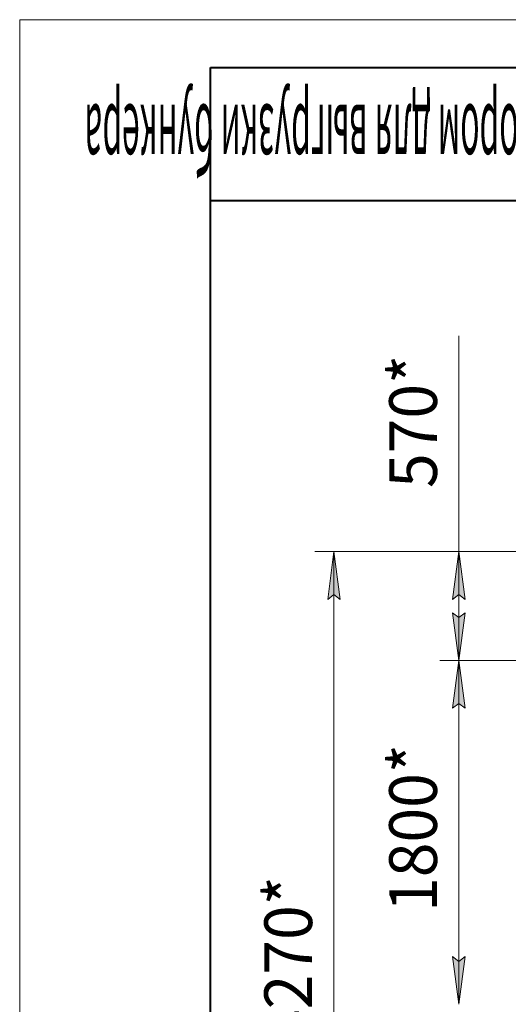
# Model space of a CAD drawing. Units: millimetres. Extents: x 0 to 21703, y -7 to 14850.
# Drawn here: x 0 to 2559, y 9691 to 14850 of the extents above; entities that cross this region are included whole.
import ezdxf

# ---------------------------------------------------------------- set-up
doc = ezdxf.new("R2010")
doc.units = ezdxf.units.MM
doc.linetypes.add('K5LT_BASIC', pattern=[0])
doc.linetypes.add('K5LT_THIN', pattern=[0])
doc.layers.add('DIM', color=6, linetype='Continuous', true_color=0xff00ff)
doc.layers.add('FOR', color=7, linetype='Continuous', true_color=0xffffff)
doc.styles.add('KTEXTSTYLE', font='GOST_AU.ttf', dxfattribs={"width": 0.96, "height": 5})

msp = doc.modelspace()

# ---------------------------------------------------------------- hatches: boundary and pattern name
at = {"layer": 'DIM'}
for points in [[(1679.1, 11812.6), (1646.1, 12062.6), (1613.2, 11812.6), (1646.1, 11837.6)], [(2333, 11812.6), (2300.1, 12062.6), (2267.2, 11812.6), (2300.1, 11837.6)], [(2300.1, 11492.6), (2333, 11742.6), (2300.1, 11717.6), (2267.2, 11742.6)], [(2333, 11242.6), (2300.1, 11492.6), (2267.2, 11242.6), (2300.1, 11267.6)], [(2300.1, 9690.6), (2333, 9940.6), (2300.1, 9915.6), (2267.2, 9940.6)]]:
    msp.add_hatch(color=7, dxfattribs=at).paths.add_polyline_path(points)

# ---------------------------------------------------------------- linework, layer by layer
at = {"layer": 'DIM', "color": 7, "linetype": 'K5LT_THIN', "lineweight": 18}
for p, q in [((2300.1, 12313.4), (2300.1, 13193.1)), ((2300.1, 12062.6), (2300.1, 12313.4)), ((2689.5, 12062.6), (1546.1, 12062.6)), ((1613.2, 11812.6), (1646.1, 12062.6)), ((1646.1, 12062.6), (1679.1, 11812.6)), ((1646.1, 7788.6), (1646.1, 12062.6)), ((2689.5, 12062.6), (2200.1, 12062.6)), ((2267.2, 11812.6), (2300.1, 12062.6)), ((2300.1, 12062.6), (2333, 11812.6)), ((2300.1, 11492.6), (2300.1, 12062.6)), ((1646.1, 11837.6), (1613.2, 11812.6)), ((1679.1, 11812.6), (1646.1, 11837.6)), ((2300.1, 11837.6), (2267.2, 11812.6)), ((2333, 11812.6), (2300.1, 11837.6)), ((2300.1, 11492.6), (2267.2, 11742.6)), ((2267.2, 11742.6), (2300.1, 11717.6)), ((2300.1, 11717.6), (2333, 11742.6)), ((2333, 11742.6), (2300.1, 11492.6)), ((2664.5, 11492.6), (2200.1, 11492.6)), ((2664.5, 11492.6), (2200.1, 11492.6)), ((2267.2, 11242.6), (2300.1, 11492.6)), ((2300.1, 11492.6), (2333, 11242.6)), ((2300.1, 9690.6), (2300.1, 11492.6)), ((2300.1, 11267.6), (2267.2, 11242.6)), ((2333, 11242.6), (2300.1, 11267.6)), ((2300.1, 9690.6), (2267.2, 9940.6)), ((2267.2, 9940.6), (2300.1, 9915.6)), ((2300.1, 9915.6), (2333, 9940.6)), ((2333, 9940.6), (2300.1, 9690.6))]:
    msp.add_line(p, q, dxfattribs=at)
at = {"layer": 'FOR', "color": 7, "linetype": 'K5LT_THIN', "lineweight": 18}
for p, q in [((0, 0), (0, 14850)), ((0, 14850), (21000, 14850))]:
    msp.add_line(p, q, dxfattribs=at)
at = {"layer": 'FOR', "color": 5, "linetype": 'K5LT_BASIC', "lineweight": 40, "true_color": 0x0000ff}
for p, q in [((1000, 250), (1000, 14600)), ((1000, 14600), (20750, 14600)), ((4500, 13900), (1000, 13900))]:
    msp.add_line(p, q, dxfattribs=at)

# ---------------------------------------------------------------- texts
at = {"layer": 'DIM', "color": 7, "style": 'KTEXTSTYLE', "oblique": 15, "width": 0.96}
for s, p in [('570*', (2185.5, 12396.2)), ('1800*', (2185.5, 10174.9)), ('4270*', (1531.5, 9482.6))]:
    msp.add_text(s, height=250, rotation=90, dxfattribs=at).set_placement(p)
at = {"layer": 'FOR', "color": 7, "style": 'KTEXTSTYLE', "oblique": 15, "width": 0.349}
msp.add_text('СРФ4х3 с ручным затвором для выгрузки бункера', height=350, rotation=180, dxfattribs=at).set_placement((4418.7, 14405.5))

doc.saveas('drawing.dxf')
